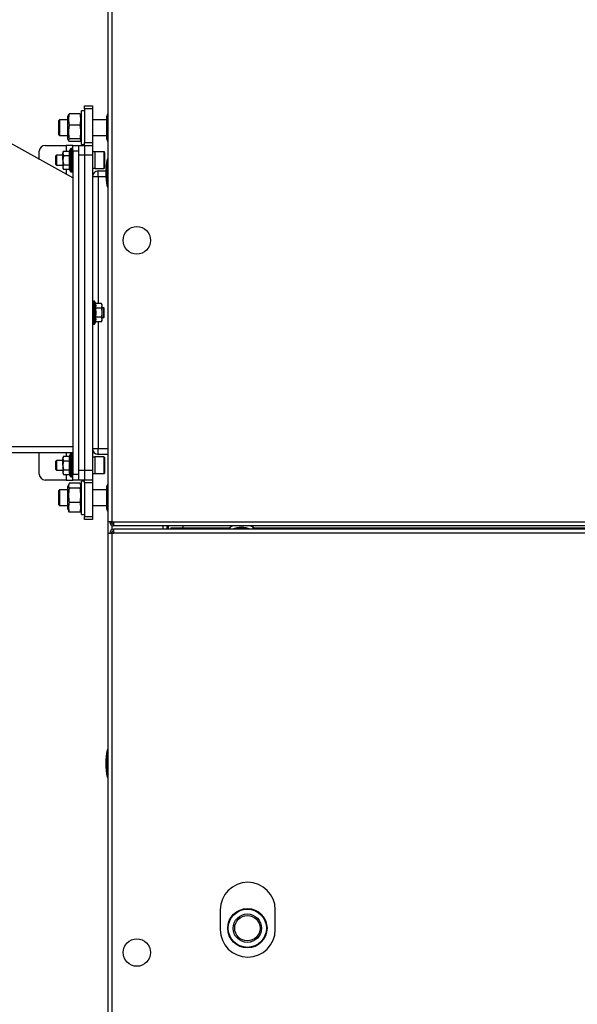
# Model space of a CAD drawing. Units: millimetres. Extents: x 75 to 6225, y 75 to 4380.
# Drawn here: x 1025 to 1309, y 964 to 1464 of the extents above; entities that cross this region are included whole.
import ezdxf

# ---------------------------------------------------------------- set-up
doc = ezdxf.new("R2010")
doc.units = ezdxf.units.MM
doc.header["$LTSCALE"] = 15
doc.header["$PDSIZE"] = -1
doc.layers.add('WYMIAR', color=8, linetype='Continuous')
doc.styles.add('SLDTEXTSTYLE0', font='TXT', dxfattribs={"width": 0.605})
doc.dimstyles.new('SLDDIMSTYLE0', dxfattribs={"dimtxt": 46.229736, "dimasz": 49.53, "dimexe": 0, "dimexo": 0.0625, "dimgap": 11.557434, "dimtad": 1, "dimdec": 0, "dimrnd": 1e-09, "dimzin": 12, "dimdsep": 46, "dimtxsty": 'SLDTEXTSTYLE0', "dimsah": 1, "dimcen": 0.09, "dimadec": 0, "dimazin": 3, "dimtfac": 1, "dimtdec": 0, "dimtofl": 0, "dimtmove": 0, "dimatfit": 3, "dimfxl": 0, "dimfrac": 2, "dimtolj": 1, "dimtzin": 12, "dimarcsym": 0})

# ---------------------------------------------------------------- blocks, each defined once
blk = doc.blocks.new('_D_21')
at = {"layer": 'Defpoints', "color": 0}
for p in [(2180.59, 1710.38), (1053.21, 411.94), (2362.39, 411.94)]:
    blk.add_point(p, dxfattribs=at)
at = {"layer": 'WYMIAR', "color": 0, "lineweight": -2}
for p, q in [((2180.65, 1710.38), (2362.39, 1710.38)), ((2362.39, 1660.85), (2362.39, 461.47)), ((1053.27, 411.94), (2362.39, 411.94))]:
    blk.add_line(p, q, dxfattribs=at)
at = {"layer": 'WYMIAR', "color": 0}
for points in [[(2370.65, 1660.85), (2354.14, 1660.85), (2362.39, 1710.38)], [(2354.14, 461.47), (2370.65, 461.47), (2362.39, 411.94)]]:
    blk.add_solid(points, dxfattribs=at)
at = {"layer": 'WYMIAR', "color": 0, "insert": (2304.6, 1061.16), "char_height": 46.23, "attachment_point": 2, "rotation": 90, "style": 'SLDTEXTSTYLE0'}
blk.add_mtext('\\A1;1298', dxfattribs=at)
blk = doc.blocks.new('_D_22')
at = {"layer": 'Defpoints', "color": 0}
for p in [(2182.09, 1939.62), (2182.09, 1708.88), (525.58, 1378.8)]:
    blk.add_point(p, dxfattribs=at)
at = {"layer": 'WYMIAR', "color": 0, "lineweight": -2}
for p, q in [((525.58, 1378.86), (525.58, 1939.62)), ((575.11, 1939.62), (2132.56, 1939.62)), ((2182.09, 1708.94), (2182.09, 1939.62))]:
    blk.add_line(p, q, dxfattribs=at)
at = {"layer": 'WYMIAR', "color": 0}
for points in [[(575.11, 1947.88), (575.11, 1931.37), (525.58, 1939.62)], [(2132.56, 1931.37), (2132.56, 1947.88), (2182.09, 1939.62)]]:
    blk.add_solid(points, dxfattribs=at)
at = {"layer": 'WYMIAR', "color": 0, "insert": (1353.84, 1997.41), "char_height": 46.23, "attachment_point": 2, "style": 'SLDTEXTSTYLE0'}
blk.add_mtext('\\A1;1657', dxfattribs=at)

msp = doc.modelspace()

# ---------------------------------------------------------------- linework, layer by layer
at = {"lineweight": 25}
for p, q in [((1069.778, 1554.152), (1069.778, 1209.252)), ((1069.778, 1554.152), (1069.778, 1209.252)), ((1071.828, 1554.152), (1071.828, 1209.252)), ((1071.828, 1554.152), (1071.828, 1209.252)), ((1051.978, 1383.952), (977.402, 1425.048)), ((1051.978, 1383.952), (977.402, 1425.048)), ((1057.978, 1420.452), (1061.978, 1420.452)), ((1057.978, 1418.988), (1057.978, 1420.452)), ((1057.978, 1420.452), (1061.978, 1420.452)), ((1057.978, 1418.988), (1057.978, 1420.452)), ((1061.978, 1420.452), (1061.978, 1418.988)), ((1061.978, 1420.452), (1061.978, 1418.988)), ((1049.88, 1416.083), (1049.578, 1415.252)), ((1049.88, 1416.083), (1049.578, 1415.252)), ((1049.952, 1416.057), (1050.199, 1416.516)), ((1049.952, 1416.057), (1050.199, 1416.516)), ((1055.757, 1416.516), (1050.199, 1416.516)), ((1055.757, 1416.516), (1050.199, 1416.516)), ((1055.757, 1416.516), (1056.014, 1416.057)), ((1055.757, 1416.516), (1056.014, 1416.057)), ((1056.378, 1415.252), (1056.077, 1416.08)), ((1056.378, 1415.252), (1056.077, 1416.08)), ((1057.978, 1417.952), (1056.378, 1417.952)), ((1056.378, 1400.952), (1056.378, 1417.952)), ((1057.978, 1417.952), (1056.378, 1417.952)), ((1056.378, 1400.952), (1056.378, 1417.952)), ((1061.978, 1418.988), (1057.978, 1418.988)), ((1057.978, 1418.988), (1057.978, 1401.917)), ((1061.978, 1418.988), (1057.978, 1418.988)), ((1057.978, 1418.988), (1057.978, 1401.917)), ((1061.978, 1418.988), (1061.978, 1401.917)), ((1061.978, 1418.988), (1061.978, 1401.917)), ((1069.661, 1416.278), (1069.178, 1414.952)), ((1069.661, 1416.278), (1069.178, 1414.952)), ((1045.278, 1413.452), (1044.778, 1412.952)), ((1045.278, 1413.452), (1044.778, 1412.952)), ((1044.778, 1412.952), (1044.778, 1405.952)), ((1044.778, 1412.952), (1044.778, 1405.952)), ((1049.578, 1413.452), (1045.278, 1413.452)), ((1045.278, 1413.452), (1045.278, 1405.452)), ((1049.578, 1413.452), (1045.278, 1413.452)), ((1045.278, 1413.452), (1045.278, 1405.452)), ((1049.578, 1403.652), (1049.578, 1415.252)), ((1049.578, 1403.652), (1049.578, 1415.252)), ((1055.757, 1410.785), (1050.199, 1410.785)), ((1055.757, 1410.785), (1050.199, 1410.785)), ((1069.178, 1413.452), (1061.978, 1413.452)), ((1069.178, 1413.452), (1061.978, 1413.452)), ((1069.178, 1414.952), (1069.178, 1407.774)), ((1069.178, 1414.952), (1069.178, 1407.774)), ((1044.778, 1405.952), (1045.278, 1405.452)), ((1044.778, 1405.952), (1045.278, 1405.452)), ((1045.278, 1405.452), (1049.578, 1405.452)), ((1045.278, 1405.452), (1049.578, 1405.452)), ((1061.978, 1405.452), (1069.178, 1405.452)), ((1061.978, 1405.452), (1069.178, 1405.452)), ((1069.178, 1407.774), (1069.178, 1403.952)), ((1069.178, 1407.774), (1069.178, 1403.952)), ((1037.978, 1400.452), (1048.678, 1400.452)), ((1037.978, 1400.452), (1048.678, 1400.452)), ((1051.978, 1400.452), (1048.678, 1400.452)), ((1048.678, 1400.452), (1048.678, 1397.571)), ((1051.978, 1400.452), (1048.678, 1400.452)), ((1048.678, 1400.452), (1048.678, 1397.571)), ((1049.578, 1403.652), (1049.88, 1402.822)), ((1049.578, 1403.652), (1049.88, 1402.822)), ((1055.757, 1403.722), (1050.199, 1403.722)), ((1055.757, 1403.722), (1050.199, 1403.722)), ((1055.757, 1402.389), (1050.199, 1402.389)), ((1055.757, 1402.389), (1050.199, 1402.389)), ((1051.978, 1400.452), (1054.978, 1400.452)), ((1051.978, 1397.452), (1051.978, 1400.452)), ((1051.978, 1400.452), (1054.978, 1400.452)), ((1051.978, 1397.452), (1051.978, 1400.452)), ((1054.978, 1400.452), (1057.978, 1400.452)), ((1054.978, 1400.452), (1054.978, 1397.452)), ((1054.978, 1400.452), (1057.978, 1400.452)), ((1054.978, 1400.452), (1054.978, 1397.452)), ((1056.077, 1402.825), (1056.378, 1403.652)), ((1056.077, 1402.825), (1056.378, 1403.652)), ((1056.378, 1400.952), (1057.978, 1400.952)), ((1056.378, 1400.952), (1057.978, 1400.952)), ((1057.978, 1401.917), (1061.978, 1401.917)), ((1057.978, 1400.452), (1057.978, 1401.917)), ((1057.978, 1401.917), (1061.978, 1401.917)), ((1057.978, 1400.452), (1057.978, 1401.917)), ((1057.978, 1400.452), (1057.978, 1395.452)), ((1057.978, 1400.452), (1061.978, 1400.452)), ((1057.978, 1400.452), (1057.978, 1395.452)), ((1057.978, 1400.452), (1061.978, 1400.452)), ((1061.978, 1401.917), (1061.978, 1400.452)), ((1061.978, 1401.917), (1061.978, 1400.452)), ((1061.978, 1400.452), (1061.978, 1395.452)), ((1061.978, 1400.452), (1061.978, 1395.452)), ((1069.178, 1403.952), (1069.661, 1402.627)), ((1069.178, 1403.952), (1069.661, 1402.627)), ((1034.978, 1393.32), (1034.978, 1397.452)), ((1034.978, 1393.32), (1034.978, 1397.452)), ((1043.678, 1395.452), (1043.178, 1394.952)), ((1043.678, 1395.452), (1043.178, 1394.952)), ((1046.978, 1395.452), (1043.678, 1395.452)), ((1043.678, 1395.452), (1043.678, 1390.452)), ((1046.978, 1395.452), (1043.678, 1395.452)), ((1043.678, 1395.452), (1043.678, 1390.452)), ((1047.335, 1397.571), (1046.978, 1396.952)), ((1047.335, 1397.571), (1046.978, 1396.417)), ((1047.335, 1397.571), (1046.978, 1396.952)), ((1047.335, 1397.571), (1046.978, 1396.417)), ((1046.978, 1396.952), (1046.978, 1396.417)), ((1046.978, 1396.952), (1046.978, 1396.417)), ((1046.978, 1392.952), (1046.978, 1396.417)), ((1046.978, 1392.952), (1046.978, 1396.417)), ((1047.335, 1397.571), (1050.272, 1397.571)), ((1047.335, 1397.571), (1050.272, 1397.571)), ((1050.948, 1387.092), (1050.948, 1398.813)), ((1050.948, 1387.092), (1050.948, 1398.813)), ((1051.878, 1398.852), (1051.028, 1398.852)), ((1051.028, 1398.852), (1051.028, 1392.952)), ((1051.878, 1398.852), (1051.028, 1398.852)), ((1051.028, 1398.852), (1051.028, 1392.952)), ((1051.878, 1392.952), (1051.878, 1398.852)), ((1051.878, 1392.952), (1051.878, 1398.852)), ((1054.978, 1397.452), (1051.978, 1397.452)), ((1051.978, 1397.452), (1051.978, 1233.452)), ((1054.978, 1397.452), (1051.978, 1397.452)), ((1051.978, 1397.452), (1051.978, 1233.452)), ((1054.978, 1397.452), (1054.978, 1233.452)), ((1054.978, 1397.452), (1054.978, 1233.452)), ((1057.978, 1395.452), (1054.978, 1395.452)), ((1057.978, 1395.452), (1054.978, 1395.452)), ((1057.978, 1395.452), (1057.978, 1235.452)), ((1061.978, 1395.452), (1057.978, 1395.452)), ((1057.978, 1395.452), (1057.978, 1235.452)), ((1061.978, 1395.452), (1057.978, 1395.452)), ((1063.178, 1397.092), (1061.978, 1397.092)), ((1063.178, 1397.092), (1061.978, 1397.092)), ((1061.978, 1395.452), (1061.978, 1235.452)), ((1061.978, 1395.452), (1061.978, 1235.452)), ((1067.878, 1397.202), (1063.178, 1397.202)), ((1063.178, 1397.202), (1063.178, 1388.702)), ((1067.878, 1397.202), (1063.178, 1397.202)), ((1063.178, 1397.202), (1063.178, 1388.702)), ((1067.878, 1397.202), (1067.878, 1388.702)), ((1067.878, 1397.202), (1067.878, 1388.702)), ((1068.178, 1396.902), (1068.178, 1389.002)), ((1068.178, 1396.902), (1068.178, 1389.002)), ((1043.178, 1394.952), (1043.178, 1390.952)), ((1043.178, 1394.952), (1043.178, 1390.952)), ((1043.178, 1390.952), (1043.678, 1390.452)), ((1043.178, 1390.952), (1043.678, 1390.452)), ((1043.678, 1390.452), (1046.978, 1390.452)), ((1043.678, 1390.452), (1046.978, 1390.452)), ((1046.978, 1392.952), (1046.978, 1389.488)), ((1046.978, 1392.952), (1046.978, 1389.488)), ((1047.335, 1390.643), (1046.978, 1389.488)), ((1047.335, 1390.643), (1046.978, 1389.488)), ((1047.335, 1395.262), (1050.272, 1395.262)), ((1047.335, 1395.262), (1050.272, 1395.262)), ((1047.335, 1390.643), (1050.272, 1390.643)), ((1047.335, 1390.643), (1050.272, 1390.643)), ((1051.028, 1392.952), (1051.028, 1387.052)), ((1051.028, 1392.952), (1051.028, 1387.052)), ((1051.878, 1387.052), (1051.878, 1392.952)), ((1051.878, 1387.052), (1051.878, 1392.952)), ((1069.778, 1393.452), (1069.478, 1393.452)), ((1069.478, 1393.452), (1069.478, 1379.452)), ((1069.778, 1393.452), (1069.478, 1393.452)), ((1069.478, 1393.452), (1069.478, 1379.452)), ((1046.978, 1389.488), (1046.978, 1388.952)), ((1046.978, 1389.488), (1046.978, 1388.952)), ((1046.978, 1388.952), (1047.335, 1388.334)), ((1046.978, 1388.952), (1047.335, 1388.334)), ((1047.335, 1388.334), (1050.272, 1388.334)), ((1047.335, 1388.334), (1050.272, 1388.334)), ((1048.678, 1388.334), (1048.678, 1385.771)), ((1048.678, 1388.334), (1048.678, 1385.771)), ((1051.028, 1387.052), (1051.878, 1387.052)), ((1051.028, 1387.052), (1051.878, 1387.052)), ((1061.978, 1388.812), (1063.178, 1388.812)), ((1061.978, 1388.812), (1063.178, 1388.812)), ((1063.178, 1388.702), (1067.878, 1388.702)), ((1063.178, 1388.702), (1067.878, 1388.702)), ((1064.978, 1384.452), (1064.978, 1387.452)), ((1064.978, 1387.452), (1068.792, 1387.452)), ((1064.978, 1384.452), (1064.978, 1387.452)), ((1064.978, 1387.452), (1068.792, 1387.452)), ((1064.978, 1384.452), (1061.978, 1384.452)), ((1064.978, 1384.452), (1061.978, 1384.452)), ((1068.835, 1384.452), (1064.978, 1384.452)), ((1064.978, 1384.452), (1064.978, 1320.071)), ((1068.835, 1384.452), (1064.978, 1384.452)), ((1064.978, 1384.452), (1064.978, 1320.071)), ((1069.478, 1379.452), (1069.778, 1379.452)), ((1069.478, 1379.452), (1069.778, 1379.452)), ((1062.929, 1321.352), (1062.078, 1321.352)), ((1062.078, 1321.352), (1062.078, 1309.552)), ((1062.929, 1321.352), (1062.078, 1321.352)), ((1062.078, 1321.352), (1062.078, 1309.552)), ((1062.929, 1309.552), (1062.929, 1321.352)), ((1062.929, 1309.552), (1062.929, 1321.352)), ((1063.009, 1321.313), (1063.009, 1315.452)), ((1063.009, 1321.313), (1063.009, 1315.452)), ((1063.009, 1315.452), (1063.009, 1309.592)), ((1063.009, 1315.452), (1063.009, 1309.592)), ((1066.621, 1320.071), (1063.685, 1320.071)), ((1066.621, 1320.071), (1063.685, 1320.071)), ((1066.621, 1317.762), (1063.685, 1317.762)), ((1066.621, 1317.762), (1063.685, 1317.762)), ((1066.978, 1319.452), (1066.621, 1320.071)), ((1066.978, 1319.452), (1066.621, 1320.071)), ((1066.621, 1317.762), (1066.978, 1318.917)), ((1066.621, 1317.762), (1066.978, 1318.917)), ((1066.978, 1318.917), (1066.978, 1319.452)), ((1066.978, 1318.917), (1066.978, 1319.452)), ((1066.978, 1315.452), (1066.978, 1318.917)), ((1066.978, 1315.452), (1066.978, 1318.917)), ((1067.778, 1317.952), (1066.978, 1317.952)), ((1067.778, 1317.952), (1066.978, 1317.952)), ((1066.978, 1311.988), (1066.978, 1315.452)), ((1066.978, 1311.988), (1066.978, 1315.452)), ((1067.978, 1317.752), (1067.778, 1317.952)), ((1067.778, 1312.952), (1067.778, 1317.952)), ((1067.978, 1317.752), (1067.778, 1317.952)), ((1067.778, 1312.952), (1067.778, 1317.952)), ((1067.978, 1313.152), (1067.978, 1317.752)), ((1067.978, 1313.152), (1067.978, 1317.752)), ((1066.621, 1313.143), (1063.685, 1313.143)), ((1066.621, 1313.143), (1063.685, 1313.143)), ((1066.621, 1310.834), (1063.685, 1310.834)), ((1066.621, 1310.834), (1063.685, 1310.834)), ((1064.978, 1310.834), (1064.978, 1246.452)), ((1064.978, 1310.834), (1064.978, 1246.452)), ((1066.621, 1310.834), (1066.978, 1311.988)), ((1066.621, 1310.834), (1066.978, 1311.988)), ((1066.621, 1310.834), (1066.978, 1311.452)), ((1066.621, 1310.834), (1066.978, 1311.452)), ((1066.978, 1312.952), (1067.778, 1312.952)), ((1066.978, 1312.952), (1067.778, 1312.952)), ((1066.978, 1311.452), (1066.978, 1311.988)), ((1066.978, 1311.452), (1066.978, 1311.988)), ((1067.778, 1312.952), (1067.978, 1313.152)), ((1067.778, 1312.952), (1067.978, 1313.152)), ((1062.078, 1309.552), (1062.929, 1309.552)), ((1062.078, 1309.552), (1062.929, 1309.552)), ((885.478, 1247.552), (1051.978, 1247.552)), ((885.478, 1247.552), (1051.978, 1247.552)), ((1061.978, 1246.452), (1064.978, 1246.452)), ((1061.978, 1246.452), (1064.978, 1246.452)), ((1064.978, 1243.452), (1064.978, 1246.452)), ((1064.978, 1246.452), (1069.778, 1246.452)), ((1064.978, 1243.452), (1064.978, 1246.452)), ((1064.978, 1246.452), (1069.778, 1246.452)), ((1051.978, 1244.202), (885.478, 1244.202)), ((1051.978, 1244.202), (885.478, 1244.202)), ((1034.978, 1233.452), (1034.978, 1244.202)), ((1034.978, 1233.452), (1034.978, 1244.202)), ((1043.678, 1240.452), (1043.178, 1239.952)), ((1043.678, 1240.452), (1043.178, 1239.952)), ((1046.978, 1240.452), (1043.678, 1240.452)), ((1043.678, 1240.452), (1043.678, 1235.452)), ((1046.978, 1240.452), (1043.678, 1240.452)), ((1043.678, 1240.452), (1043.678, 1235.452)), ((1047.335, 1242.571), (1046.978, 1241.952)), ((1047.335, 1242.571), (1046.978, 1241.417)), ((1047.335, 1242.571), (1046.978, 1241.952)), ((1047.335, 1242.571), (1046.978, 1241.417)), ((1046.978, 1241.952), (1046.978, 1241.417)), ((1046.978, 1241.952), (1046.978, 1241.417)), ((1046.978, 1237.952), (1046.978, 1241.417)), ((1046.978, 1237.952), (1046.978, 1241.417)), ((1047.335, 1242.571), (1050.272, 1242.571)), ((1047.335, 1242.571), (1050.272, 1242.571)), ((1048.678, 1244.202), (1048.678, 1242.571)), ((1048.678, 1244.202), (1048.678, 1242.571)), ((1050.948, 1232.092), (1050.948, 1243.813)), ((1050.948, 1232.092), (1050.948, 1243.813)), ((1051.878, 1243.852), (1051.028, 1243.852)), ((1051.028, 1243.852), (1051.028, 1237.952)), ((1051.878, 1243.852), (1051.028, 1243.852)), ((1051.028, 1243.852), (1051.028, 1237.952)), ((1051.878, 1237.952), (1051.878, 1243.852)), ((1051.878, 1237.952), (1051.878, 1243.852)), ((1063.178, 1242.092), (1061.978, 1242.092)), ((1063.178, 1242.092), (1061.978, 1242.092)), ((1067.878, 1242.202), (1063.178, 1242.202)), ((1063.178, 1242.202), (1063.178, 1233.702)), ((1067.878, 1242.202), (1063.178, 1242.202)), ((1063.178, 1242.202), (1063.178, 1233.702)), ((1069.778, 1243.452), (1064.978, 1243.452)), ((1069.778, 1243.452), (1064.978, 1243.452)), ((1067.878, 1242.202), (1067.878, 1233.702)), ((1067.878, 1242.202), (1067.878, 1233.702)), ((1068.178, 1241.902), (1068.178, 1234.002)), ((1068.178, 1241.902), (1068.178, 1234.002)), ((1043.178, 1239.952), (1043.178, 1235.952)), ((1043.178, 1239.952), (1043.178, 1235.952)), ((1043.178, 1235.952), (1043.678, 1235.452)), ((1043.178, 1235.952), (1043.678, 1235.452)), ((1043.678, 1235.452), (1046.978, 1235.452)), ((1043.678, 1235.452), (1046.978, 1235.452)), ((1046.978, 1237.952), (1046.978, 1234.488)), ((1046.978, 1237.952), (1046.978, 1234.488)), ((1047.335, 1235.643), (1046.978, 1234.488)), ((1047.335, 1235.643), (1046.978, 1234.488)), ((1047.335, 1240.262), (1050.272, 1240.262)), ((1047.335, 1240.262), (1050.272, 1240.262)), ((1047.335, 1235.643), (1050.272, 1235.643)), ((1047.335, 1235.643), (1050.272, 1235.643)), ((1051.028, 1237.952), (1051.028, 1232.052)), ((1051.028, 1237.952), (1051.028, 1232.052)), ((1051.878, 1232.052), (1051.878, 1237.952)), ((1051.878, 1232.052), (1051.878, 1237.952)), ((1054.978, 1235.452), (1057.978, 1235.452)), ((1054.978, 1235.452), (1057.978, 1235.452)), ((1057.978, 1235.452), (1057.978, 1230.452)), ((1057.978, 1235.452), (1061.978, 1235.452)), ((1057.978, 1235.452), (1057.978, 1230.452)), ((1057.978, 1235.452), (1061.978, 1235.452)), ((1061.978, 1235.452), (1061.978, 1230.452)), ((1061.978, 1235.452), (1061.978, 1230.452)), ((1048.678, 1230.452), (1037.978, 1230.452)), ((1048.678, 1230.452), (1037.978, 1230.452)), ((1046.978, 1234.488), (1046.978, 1233.952)), ((1046.978, 1234.488), (1046.978, 1233.952)), ((1046.978, 1233.952), (1047.335, 1233.334)), ((1046.978, 1233.952), (1047.335, 1233.334)), ((1047.335, 1233.334), (1050.272, 1233.334)), ((1047.335, 1233.334), (1050.272, 1233.334)), ((1048.678, 1233.334), (1048.678, 1230.452)), ((1048.678, 1233.334), (1048.678, 1230.452)), ((1048.678, 1230.452), (1051.978, 1230.452)), ((1048.678, 1230.452), (1051.978, 1230.452)), ((1051.028, 1232.052), (1051.878, 1232.052)), ((1051.028, 1232.052), (1051.878, 1232.052)), ((1051.978, 1233.452), (1054.978, 1233.452)), ((1051.978, 1230.452), (1051.978, 1233.452)), ((1051.978, 1233.452), (1054.978, 1233.452)), ((1051.978, 1230.452), (1051.978, 1233.452)), ((1054.978, 1230.452), (1051.978, 1230.452)), ((1054.978, 1230.452), (1051.978, 1230.452)), ((1054.978, 1233.452), (1054.978, 1230.452)), ((1054.978, 1233.452), (1054.978, 1230.452)), ((1057.978, 1230.452), (1054.978, 1230.452)), ((1057.978, 1230.452), (1054.978, 1230.452)), ((1061.978, 1230.452), (1057.978, 1230.452)), ((1057.978, 1228.988), (1057.978, 1230.452)), ((1061.978, 1230.452), (1057.978, 1230.452)), ((1057.978, 1228.988), (1057.978, 1230.452)), ((1061.978, 1233.812), (1063.178, 1233.812)), ((1061.978, 1233.812), (1063.178, 1233.812)), ((1061.978, 1230.452), (1061.978, 1228.988)), ((1061.978, 1230.452), (1061.978, 1228.988)), ((1063.178, 1233.702), (1067.878, 1233.702)), ((1063.178, 1233.702), (1067.878, 1233.702)), ((1045.278, 1225.452), (1044.778, 1224.952)), ((1045.278, 1225.452), (1044.778, 1224.952)), ((1049.578, 1225.452), (1045.278, 1225.452)), ((1045.278, 1225.452), (1045.278, 1224.944)), ((1049.578, 1225.452), (1045.278, 1225.452)), ((1045.278, 1225.452), (1045.278, 1224.944)), ((1049.974, 1228.34), (1049.578, 1227.252)), ((1049.974, 1228.34), (1049.578, 1227.252)), ((1049.578, 1226.926), (1049.578, 1227.252)), ((1049.578, 1226.926), (1049.578, 1227.252)), ((1049.578, 1215.652), (1049.578, 1226.926)), ((1049.578, 1215.652), (1049.578, 1226.926)), ((1055.757, 1228.828), (1050.199, 1228.828)), ((1055.757, 1228.828), (1050.199, 1228.828)), ((1055.757, 1226.344), (1050.199, 1226.344)), ((1055.757, 1226.344), (1050.199, 1226.344)), ((1056.378, 1227.252), (1055.982, 1228.34)), ((1056.378, 1227.252), (1055.982, 1228.34)), ((1057.978, 1229.952), (1056.378, 1229.952)), ((1056.378, 1229.474), (1056.378, 1229.952)), ((1057.978, 1229.952), (1056.378, 1229.952)), ((1056.378, 1229.474), (1056.378, 1229.952)), ((1056.378, 1212.952), (1056.378, 1229.474)), ((1056.378, 1212.952), (1056.378, 1229.474)), ((1061.978, 1228.988), (1057.978, 1228.988)), ((1057.978, 1228.988), (1057.978, 1211.917)), ((1061.978, 1228.988), (1057.978, 1228.988)), ((1057.978, 1228.988), (1057.978, 1211.917)), ((1061.978, 1228.988), (1061.978, 1211.917)), ((1061.978, 1228.988), (1061.978, 1211.917)), ((1069.178, 1225.452), (1061.978, 1225.452)), ((1069.178, 1225.452), (1061.978, 1225.452)), ((1069.624, 1228.178), (1069.178, 1226.952)), ((1069.624, 1228.178), (1069.178, 1226.952)), ((1069.178, 1226.952), (1069.178, 1215.952)), ((1069.178, 1226.952), (1069.178, 1215.952)), ((1044.778, 1224.952), (1044.778, 1224.508)), ((1044.778, 1224.952), (1044.778, 1224.508)), ((1044.778, 1224.508), (1044.778, 1217.952)), ((1044.778, 1224.508), (1044.778, 1217.952)), ((1045.278, 1224.944), (1045.278, 1217.452)), ((1045.278, 1224.944), (1045.278, 1217.452)), ((1044.778, 1217.952), (1045.278, 1217.452)), ((1044.778, 1217.952), (1045.278, 1217.452)), ((1045.278, 1217.452), (1049.578, 1217.452)), ((1045.278, 1217.452), (1049.578, 1217.452)), ((1049.578, 1215.652), (1049.974, 1214.564)), ((1049.578, 1215.652), (1049.974, 1214.564)), ((1055.757, 1218.969), (1050.199, 1218.969)), ((1055.757, 1218.969), (1050.199, 1218.969)), ((1055.982, 1214.564), (1056.378, 1215.652)), ((1055.982, 1214.564), (1056.378, 1215.652)), ((1061.978, 1217.452), (1069.178, 1217.452)), ((1061.978, 1217.452), (1069.178, 1217.452)), ((1069.178, 1215.952), (1069.624, 1214.727)), ((1069.178, 1215.952), (1069.624, 1214.727)), ((1055.757, 1214.077), (1050.199, 1214.077)), ((1055.757, 1214.077), (1050.199, 1214.077)), ((1056.378, 1212.952), (1057.978, 1212.952)), ((1056.378, 1212.952), (1057.978, 1212.952)), ((1057.978, 1211.917), (1061.978, 1211.917)), ((1057.978, 1210.452), (1057.978, 1211.917)), ((1057.978, 1211.917), (1061.978, 1211.917)), ((1057.978, 1210.452), (1057.978, 1211.917)), ((1061.978, 1210.452), (1057.978, 1210.452)), ((1061.978, 1210.452), (1057.978, 1210.452)), ((1061.978, 1211.917), (1061.978, 1210.452)), ((1061.978, 1211.917), (1061.978, 1210.452)), ((1071.828, 1209.252), (1069.778, 1209.252)), ((1069.778, 1209.252), (1069.778, 1203.402)), ((1071.828, 1209.252), (1069.778, 1209.252)), ((1069.778, 1209.252), (1069.778, 1203.402)), ((1071.828, 1209.252), (1072.878, 1209.252)), ((1071.828, 1209.252), (1071.828, 1208.574)), ((1071.828, 1209.252), (1072.878, 1209.252)), ((1071.828, 1209.252), (1071.828, 1208.574)), ((1071.828, 1207.492), (1071.828, 1205.163)), ((1071.828, 1207.492), (1071.828, 1205.163)), ((1072.878, 1209.252), (1582.678, 1209.252)), ((1072.878, 1207.202), (1072.878, 1209.252)), ((1072.878, 1209.252), (1582.678, 1209.252)), ((1072.878, 1207.202), (1072.878, 1209.252)), ((1582.678, 1207.202), (1072.878, 1207.202)), ((1582.678, 1207.202), (1072.878, 1207.202)), ((1072.878, 1203.402), (1072.878, 1205.452)), ((1582.678, 1205.452), (1072.878, 1205.452)), ((1582.678, 1205.452), (1072.878, 1205.452)), ((1072.878, 1203.402), (1072.878, 1205.452)), ((1097.728, 1207.202), (1097.728, 1205.452)), ((1097.728, 1207.202), (1097.728, 1205.452)), ((1099.778, 1207.202), (1099.778, 1205.927)), ((1099.778, 1207.202), (1099.778, 1205.927)), ((1100.578, 1207.202), (1100.578, 1205.452)), ((1100.578, 1207.202), (1100.578, 1205.452)), ((1101.932, 1206.252), (1101.932, 1205.452)), ((1101.932, 1206.252), (1126.778, 1206.252)), ((1101.932, 1206.252), (1101.932, 1205.452)), ((1101.932, 1206.252), (1126.778, 1206.252)), ((1107.938, 1207.202), (1107.938, 1206.252)), ((1107.938, 1207.202), (1107.938, 1206.252)), ((1126.778, 1205.452), (1126.778, 1206.252)), ((1126.778, 1206.252), (1131.778, 1206.252)), ((1126.778, 1205.452), (1126.778, 1206.252)), ((1126.778, 1206.252), (1131.778, 1206.252)), ((1131.778, 1206.252), (1131.778, 1205.452)), ((1131.778, 1206.252), (1131.778, 1205.452)), ((1143.778, 1205.452), (1143.778, 1206.252)), ((1143.778, 1206.252), (1148.778, 1206.252)), ((1143.778, 1205.452), (1143.778, 1206.252)), ((1143.778, 1206.252), (1148.778, 1206.252)), ((1148.778, 1206.252), (1148.778, 1205.452)), ((1148.778, 1206.252), (1553.225, 1206.252)), ((1148.778, 1206.252), (1148.778, 1205.452)), ((1148.778, 1206.252), (1553.225, 1206.252)), ((1069.778, 1203.402), (1069.778, 937.502)), ((1069.778, 1203.402), (1071.828, 1203.402)), ((1069.778, 1203.402), (1069.778, 937.502)), ((1069.778, 1203.402), (1071.828, 1203.402)), ((1071.828, 1204.081), (1071.828, 1203.402)), ((1071.828, 1204.081), (1071.828, 1203.402)), ((1071.828, 1203.402), (1071.828, 937.502)), ((1071.828, 1203.402), (1072.878, 1203.402)), ((1071.828, 1203.402), (1071.828, 937.502)), ((1071.828, 1203.402), (1072.878, 1203.402)), ((1582.678, 1203.402), (1072.878, 1203.402)), ((1582.678, 1203.402), (1072.878, 1203.402)), ((1069.778, 1093.452), (1069.478, 1093.452)), ((1069.478, 1093.452), (1069.478, 1079.745)), ((1069.778, 1093.452), (1069.478, 1093.452)), ((1069.478, 1093.452), (1069.478, 1079.745)), ((1069.478, 1079.745), (1069.478, 1079.452)), ((1069.478, 1079.745), (1069.478, 1079.452)), ((1069.478, 1079.452), (1069.778, 1079.452)), ((1069.478, 1079.452), (1069.778, 1079.452)), ((1126.978, 1012.122), (1126.978, 1002.122)), ((1126.978, 1012.122), (1126.978, 1002.122)), ((1154.978, 1002.122), (1154.978, 1012.122)), ((1154.978, 1002.122), (1154.978, 1012.122))]:
    msp.add_line(p, q, dxfattribs=at)
at = {"lineweight": 25, "flags": 128}
for points in [[(1133.514, 1207.202), (1133.118, 1207.051), (1131.485, 1206.252)], [(1133.514, 1207.202), (1133.118, 1207.051), (1131.485, 1206.252)], [(1144.072, 1206.252), (1143.406, 1206.614), (1142.043, 1207.202)], [(1144.072, 1206.252), (1143.406, 1206.614), (1142.043, 1207.202)]]:
    msp.add_lwpolyline(points, dxfattribs=at)
at = {"lineweight": 25}
for centre, radius in [((1084.578, 1352.202), 7), ((1084.578, 1352.202), 7), ((1140.778, 1002.806), 10), ((1140.778, 1002.806), 10), ((1140.778, 1002.806), 9.72), ((1140.778, 1002.806), 9.72), ((1140.778, 1002.806), 7.22), ((1140.778, 1002.806), 7.22), ((1140.778, 1002.806), 6.451), ((1140.778, 1002.806), 6.451), ((1084.578, 990.452), 7), ((1084.578, 990.452), 7)]:
    msp.add_circle(centre, radius, dxfattribs=at)
for centre, radius, start, end in [((1037.978, 1397.452), 3, 90, 180), ((1037.978, 1397.452), 3, 90, 180), ((1054.785, 1395.917), 4.807, 142.96694, 159.90504), ((1054.785, 1395.917), 4.807, 142.96694, 159.90504), ((1051.028, 1398.752), 0.1, 90, 142.96694), ((1051.028, 1398.752), 0.1, 90, 142.96694), ((1051.878, 1398.752), 0.1, 0, 90), ((1051.878, 1398.752), 0.1, 0, 90), ((1067.878, 1396.902), 0.3, 0, 90), ((1067.878, 1396.902), 0.3, 0, 90), ((1104.128, 1386.452), 35.35, 168.57881, 191.42119), ((1104.128, 1386.452), 35.35, 168.57881, 191.42119), ((1054.785, 1389.987), 4.807, 200.14056, 217.03306), ((1054.785, 1389.987), 4.807, 200.14056, 217.03306), ((1051.028, 1387.152), 0.1, 217.03306, 270), ((1051.028, 1387.152), 0.1, 217.03306, 270), ((1051.878, 1387.152), 0.1, 270, 0), ((1051.878, 1387.152), 0.1, 270, 0), ((1064.978, 1384.452), 3, 90, 180), ((1064.978, 1384.452), 3, 90, 180), ((1067.878, 1389.002), 0.3, 270, 0), ((1067.878, 1389.002), 0.3, 270, 0), ((1062.078, 1321.252), 0.1, 90, 180), ((1062.078, 1321.252), 0.1, 90, 180), ((1062.929, 1321.252), 0.1, 37.03306, 90), ((1062.929, 1321.252), 0.1, 37.03306, 90), ((1059.171, 1318.417), 4.807, 20.14056, 37.03306), ((1059.171, 1318.417), 4.807, 20.14056, 37.03306), ((1059.171, 1312.487), 4.807, 322.96694, 339.90504), ((1059.171, 1312.487), 4.807, 322.96694, 339.90504), ((1062.078, 1309.652), 0.1, 180, 270), ((1062.078, 1309.652), 0.1, 180, 270), ((1062.929, 1309.652), 0.1, 270, 322.96694), ((1062.929, 1309.652), 0.1, 270, 322.96694), ((1064.978, 1246.452), 3, 180, 270), ((1064.978, 1246.452), 3, 180, 270), ((1054.785, 1240.917), 4.807, 142.96694, 159.90504), ((1054.785, 1240.917), 4.807, 142.96694, 159.90504), ((1051.028, 1243.752), 0.1, 90, 142.96694), ((1051.028, 1243.752), 0.1, 90, 142.96694), ((1051.878, 1243.752), 0.1, 0, 90), ((1051.878, 1243.752), 0.1, 0, 90), ((1067.878, 1241.902), 0.3, 0, 90), ((1067.878, 1241.902), 0.3, 0, 90), ((1037.978, 1233.452), 3, 180, 270), ((1037.978, 1233.452), 3, 180, 270), ((1054.785, 1234.987), 4.807, 200.14056, 217.03306), ((1054.785, 1234.987), 4.807, 200.14056, 217.03306), ((1051.028, 1232.152), 0.1, 217.03306, 270), ((1051.028, 1232.152), 0.1, 217.03306, 270), ((1051.878, 1232.152), 0.1, 270, 0), ((1051.878, 1232.152), 0.1, 270, 0), ((1067.878, 1234.002), 0.3, 270, 0), ((1067.878, 1234.002), 0.3, 270, 0), ((1072.878, 1209.252), 2.05, 180, 270), ((1072.878, 1209.252), 2.05, 180, 270), ((1072.878, 1203.402), 2.05, 90, 180), ((1072.878, 1203.402), 2.05, 90, 180), ((1072.878, 1209.252), 1.25, 180, 270), ((1072.878, 1209.252), 1.25, 180, 270), ((1137.778, 1195.452), 11, 65.38002, 114.61998), ((1137.778, 1195.452), 11, 65.38002, 114.61998), ((1137.778, 1195.452), 10.65, 69.87882, 110.12118), ((1137.778, 1195.452), 10.65, 69.87882, 110.12118), ((1072.878, 1203.402), 1.25, 90, 180), ((1072.878, 1203.402), 1.25, 90, 180), ((1104.128, 1086.452), 35.35, 168.57881, 191.42119), ((1104.128, 1086.452), 35.35, 168.57881, 191.42119), ((1140.978, 1012.122), 14, 0, 180), ((1140.978, 1012.122), 14, 0, 180), ((1140.978, 1002.122), 14, 180, 0), ((1140.978, 1002.122), 14, 180, 0)]:
    msp.add_arc(centre, radius, start, end, dxfattribs=at)
for points, knots in [([(1050.199, 1416.516), (1050.018, 1415.578), (1049.65, 1413.668), (1050.014, 1411.757), (1050.199, 1410.785)], [0, 0, 0, 0, 0.4912125, 1, 1, 1, 1]), ([(1050.199, 1416.516), (1050.018, 1415.578), (1049.65, 1413.668), (1050.014, 1411.757), (1050.199, 1410.785)], [0, 0, 0, 0, 0.4912125, 1, 1, 1, 1]), ([(1055.757, 1410.785), (1055.938, 1411.723), (1056.306, 1413.633), (1055.943, 1415.543), (1055.757, 1416.516)], [0, 0, 0, 0, 0.4912125, 1, 1, 1, 1]), ([(1055.757, 1410.785), (1055.938, 1411.723), (1056.306, 1413.633), (1055.943, 1415.543), (1055.757, 1416.516)], [0, 0, 0, 0, 0.4912125, 1, 1, 1, 1]), ([(1050.199, 1410.785), (1050.146, 1410.497), (1049.913, 1409.218), (1049.737, 1406.88), (1049.99, 1404.809), (1050.192, 1403.757), (1050.199, 1403.722)], [0, 0, 0, 0, 0.1237984, 0.5483016, 0.9848984, 1, 1, 1, 1]), ([(1050.199, 1410.785), (1050.146, 1410.497), (1049.913, 1409.218), (1049.737, 1406.88), (1049.99, 1404.809), (1050.192, 1403.757), (1050.199, 1403.722)], [0, 0, 0, 0, 0.1237984, 0.5483016, 0.9848984, 1, 1, 1, 1]), ([(1055.757, 1403.722), (1055.764, 1403.757), (1055.961, 1404.782), (1056.219, 1406.851), (1056.049, 1409.19), (1055.81, 1410.497), (1055.757, 1410.785)], [0, 0, 0, 0, 0.0151017, 0.4399393, 0.876201, 1, 1, 1, 1]), ([(1055.757, 1403.722), (1055.764, 1403.757), (1055.961, 1404.782), (1056.219, 1406.851), (1056.049, 1409.19), (1055.81, 1410.497), (1055.757, 1410.785)], [0, 0, 0, 0, 0.0151017, 0.4399393, 0.876201, 1, 1, 1, 1]), ([(1050.199, 1403.722), (1050.018, 1403.504), (1049.65, 1403.06), (1050.014, 1402.615), (1050.199, 1402.389)], [0, 0, 0, 0, 0.4912125, 1, 1, 1, 1]), ([(1050.199, 1403.722), (1050.018, 1403.504), (1049.65, 1403.06), (1050.014, 1402.615), (1050.199, 1402.389)], [0, 0, 0, 0, 0.4912125, 1, 1, 1, 1]), ([(1055.757, 1402.389), (1055.938, 1402.607), (1056.306, 1403.052), (1055.943, 1403.496), (1055.757, 1403.722)], [0, 0, 0, 0, 0.4912125, 1, 1, 1, 1]), ([(1055.757, 1402.389), (1055.938, 1402.607), (1056.306, 1403.052), (1055.943, 1403.496), (1055.757, 1403.722)], [0, 0, 0, 0, 0.4912125, 1, 1, 1, 1]), ([(1046.978, 1396.417), (1046.979, 1396.389), (1046.984, 1395.999), (1047.166, 1395.617), (1047.335, 1395.262)], [0, 0, 0, 0, 0.0701852, 1, 1, 1, 1]), ([(1046.978, 1396.417), (1046.979, 1396.389), (1046.984, 1395.999), (1047.166, 1395.617), (1047.335, 1395.262)], [0, 0, 0, 0, 0.0701852, 1, 1, 1, 1]), ([(1050.272, 1397.571), (1050.182, 1397.192), (1050.001, 1396.422), (1050.18, 1395.652), (1050.272, 1395.262)], [0, 0, 0, 0, 0.4928778, 1, 1, 1, 1]), ([(1050.272, 1397.571), (1050.182, 1397.192), (1050.001, 1396.422), (1050.18, 1395.652), (1050.272, 1395.262)], [0, 0, 0, 0, 0.4928778, 1, 1, 1, 1]), ([(1047.335, 1395.262), (1047.187, 1394.664), (1046.997, 1393.902), (1046.982, 1393.121), (1046.978, 1392.952)], [0, 0, 0, 0, 0.7843276, 1, 1, 1, 1]), ([(1047.335, 1395.262), (1047.187, 1394.664), (1046.997, 1393.902), (1046.982, 1393.121), (1046.978, 1392.952)], [0, 0, 0, 0, 0.7843276, 1, 1, 1, 1]), ([(1046.978, 1392.952), (1047.026, 1392.319), (1047.084, 1391.538), (1047.295, 1390.786), (1047.335, 1390.643)], [0, 0, 0, 0, 0.8096463, 1, 1, 1, 1]), ([(1046.978, 1392.952), (1047.026, 1392.319), (1047.084, 1391.538), (1047.295, 1390.786), (1047.335, 1390.643)], [0, 0, 0, 0, 0.8096463, 1, 1, 1, 1]), ([(1050.272, 1395.262), (1050.207, 1394.774), (1050.105, 1394.007), (1050.07, 1392.46), (1050.186, 1391.412), (1050.272, 1390.643)], [0, 0, 0, 0, 0.31853343, 0.50020879, 1, 1, 1, 1]), ([(1050.272, 1395.262), (1050.207, 1394.774), (1050.105, 1394.007), (1050.07, 1392.46), (1050.186, 1391.412), (1050.272, 1390.643)], [0, 0, 0, 0, 0.31853343, 0.50020879, 1, 1, 1, 1]), ([(1050.272, 1390.643), (1050.182, 1390.264), (1050.001, 1389.494), (1050.18, 1388.724), (1050.272, 1388.334)], [0, 0, 0, 0, 0.49287777, 1, 1, 1, 1]), ([(1050.272, 1390.643), (1050.182, 1390.264), (1050.001, 1389.494), (1050.18, 1388.724), (1050.272, 1388.334)], [0, 0, 0, 0, 0.49287777, 1, 1, 1, 1]), ([(1046.978, 1389.488), (1046.979, 1389.461), (1046.984, 1389.071), (1047.166, 1388.689), (1047.335, 1388.334)], [0, 0, 0, 0, 0.0701852, 1, 1, 1, 1]), ([(1046.978, 1389.488), (1046.979, 1389.461), (1046.984, 1389.071), (1047.166, 1388.689), (1047.335, 1388.334)], [0, 0, 0, 0, 0.0701852, 1, 1, 1, 1]), ([(1063.685, 1317.762), (1063.774, 1318.141), (1063.956, 1318.911), (1063.776, 1319.681), (1063.685, 1320.071)], [0, 0, 0, 0, 0.4928778, 1, 1, 1, 1]), ([(1063.685, 1317.762), (1063.774, 1318.141), (1063.956, 1318.911), (1063.776, 1319.681), (1063.685, 1320.071)], [0, 0, 0, 0, 0.4928778, 1, 1, 1, 1]), ([(1063.685, 1313.143), (1063.75, 1313.631), (1063.852, 1314.398), (1063.886, 1315.945), (1063.77, 1316.993), (1063.685, 1317.762)], [0, 0, 0, 0, 0.3185334, 0.5002088, 1, 1, 1, 1]), ([(1063.685, 1313.143), (1063.75, 1313.631), (1063.852, 1314.398), (1063.886, 1315.945), (1063.77, 1316.993), (1063.685, 1317.762)], [0, 0, 0, 0, 0.3185334, 0.5002088, 1, 1, 1, 1]), ([(1066.978, 1318.917), (1066.978, 1318.944), (1066.973, 1319.334), (1066.79, 1319.716), (1066.621, 1320.071)], [0, 0, 0, 0, 0.0701852, 1, 1, 1, 1]), ([(1066.978, 1318.917), (1066.978, 1318.944), (1066.973, 1319.334), (1066.79, 1319.716), (1066.621, 1320.071)], [0, 0, 0, 0, 0.0701852, 1, 1, 1, 1]), ([(1066.978, 1315.452), (1066.975, 1315.621), (1066.959, 1316.402), (1066.77, 1317.164), (1066.621, 1317.762)], [0, 0, 0, 0, 0.2156724, 1, 1, 1, 1]), ([(1066.978, 1315.452), (1066.975, 1315.621), (1066.959, 1316.402), (1066.77, 1317.164), (1066.621, 1317.762)], [0, 0, 0, 0, 0.2156724, 1, 1, 1, 1]), ([(1066.621, 1313.143), (1066.661, 1313.286), (1066.872, 1314.038), (1066.931, 1314.819), (1066.978, 1315.452)], [0, 0, 0, 0, 0.1903537, 1, 1, 1, 1]), ([(1066.621, 1313.143), (1066.661, 1313.286), (1066.872, 1314.038), (1066.931, 1314.819), (1066.978, 1315.452)], [0, 0, 0, 0, 0.1903537, 1, 1, 1, 1]), ([(1063.685, 1310.834), (1063.774, 1311.213), (1063.956, 1311.983), (1063.776, 1312.753), (1063.685, 1313.143)], [0, 0, 0, 0, 0.4928778, 1, 1, 1, 1]), ([(1063.685, 1310.834), (1063.774, 1311.213), (1063.956, 1311.983), (1063.776, 1312.753), (1063.685, 1313.143)], [0, 0, 0, 0, 0.4928778, 1, 1, 1, 1]), ([(1066.978, 1311.988), (1066.978, 1312.016), (1066.973, 1312.406), (1066.79, 1312.788), (1066.621, 1313.143)], [0, 0, 0, 0, 0.0701852, 1, 1, 1, 1]), ([(1066.978, 1311.988), (1066.978, 1312.016), (1066.973, 1312.406), (1066.79, 1312.788), (1066.621, 1313.143)], [0, 0, 0, 0, 0.0701852, 1, 1, 1, 1]), ([(1046.978, 1241.417), (1046.979, 1241.389), (1046.984, 1240.999), (1047.166, 1240.617), (1047.335, 1240.262)], [0, 0, 0, 0, 0.0701852, 1, 1, 1, 1]), ([(1046.978, 1241.417), (1046.979, 1241.389), (1046.984, 1240.999), (1047.166, 1240.617), (1047.335, 1240.262)], [0, 0, 0, 0, 0.0701852, 1, 1, 1, 1]), ([(1050.272, 1242.571), (1050.182, 1242.192), (1050.001, 1241.422), (1050.18, 1240.652), (1050.272, 1240.262)], [0, 0, 0, 0, 0.4928778, 1, 1, 1, 1]), ([(1050.272, 1242.571), (1050.182, 1242.192), (1050.001, 1241.422), (1050.18, 1240.652), (1050.272, 1240.262)], [0, 0, 0, 0, 0.4928778, 1, 1, 1, 1]), ([(1047.335, 1240.262), (1047.187, 1239.664), (1046.997, 1238.902), (1046.982, 1238.121), (1046.978, 1237.952)], [0, 0, 0, 0, 0.7843276, 1, 1, 1, 1]), ([(1047.335, 1240.262), (1047.187, 1239.664), (1046.997, 1238.902), (1046.982, 1238.121), (1046.978, 1237.952)], [0, 0, 0, 0, 0.7843276, 1, 1, 1, 1]), ([(1046.978, 1237.952), (1047.026, 1237.319), (1047.084, 1236.538), (1047.295, 1235.786), (1047.335, 1235.643)], [0, 0, 0, 0, 0.8096463, 1, 1, 1, 1]), ([(1046.978, 1237.952), (1047.026, 1237.319), (1047.084, 1236.538), (1047.295, 1235.786), (1047.335, 1235.643)], [0, 0, 0, 0, 0.8096463, 1, 1, 1, 1]), ([(1050.272, 1240.262), (1050.207, 1239.774), (1050.105, 1239.007), (1050.07, 1237.46), (1050.186, 1236.412), (1050.272, 1235.643)], [0, 0, 0, 0, 0.3185334, 0.5002088, 1, 1, 1, 1]), ([(1050.272, 1240.262), (1050.207, 1239.774), (1050.105, 1239.007), (1050.07, 1237.46), (1050.186, 1236.412), (1050.272, 1235.643)], [0, 0, 0, 0, 0.3185334, 0.5002088, 1, 1, 1, 1]), ([(1050.272, 1235.643), (1050.182, 1235.264), (1050.001, 1234.494), (1050.18, 1233.724), (1050.272, 1233.334)], [0, 0, 0, 0, 0.4928778, 1, 1, 1, 1]), ([(1050.272, 1235.643), (1050.182, 1235.264), (1050.001, 1234.494), (1050.18, 1233.724), (1050.272, 1233.334)], [0, 0, 0, 0, 0.4928778, 1, 1, 1, 1]), ([(1046.978, 1234.488), (1046.979, 1234.461), (1046.984, 1234.071), (1047.166, 1233.689), (1047.335, 1233.334)], [0, 0, 0, 0, 0.0701852, 1, 1, 1, 1]), ([(1046.978, 1234.488), (1046.979, 1234.461), (1046.984, 1234.071), (1047.166, 1233.689), (1047.335, 1233.334)], [0, 0, 0, 0, 0.0701852, 1, 1, 1, 1]), ([(1050.199, 1228.828), (1050.192, 1228.816), (1049.996, 1228.455), (1049.737, 1227.728), (1049.908, 1226.905), (1050.146, 1226.446), (1050.199, 1226.344)], [0, 0, 0, 0, 0.01510171, 0.4399393, 0.87620096, 1, 1, 1, 1]), ([(1050.199, 1228.828), (1050.192, 1228.816), (1049.996, 1228.455), (1049.737, 1227.728), (1049.908, 1226.905), (1050.146, 1226.446), (1050.199, 1226.344)], [0, 0, 0, 0, 0.01510171, 0.4399393, 0.87620096, 1, 1, 1, 1]), ([(1050.199, 1226.344), (1050.018, 1225.137), (1049.65, 1222.679), (1050.014, 1220.22), (1050.199, 1218.969)], [0, 0, 0, 0, 0.4912125, 1, 1, 1, 1]), ([(1050.199, 1226.344), (1050.018, 1225.137), (1049.65, 1222.679), (1050.014, 1220.22), (1050.199, 1218.969)], [0, 0, 0, 0, 0.4912125, 1, 1, 1, 1]), ([(1055.757, 1226.344), (1055.81, 1226.446), (1056.044, 1226.896), (1056.22, 1227.718), (1055.966, 1228.446), (1055.764, 1228.816), (1055.757, 1228.828)], [0, 0, 0, 0, 0.1237984, 0.5483016, 0.9848984, 1, 1, 1, 1]), ([(1055.757, 1226.344), (1055.81, 1226.446), (1056.044, 1226.896), (1056.22, 1227.718), (1055.966, 1228.446), (1055.764, 1228.816), (1055.757, 1228.828)], [0, 0, 0, 0, 0.1237984, 0.5483016, 0.9848984, 1, 1, 1, 1]), ([(1055.757, 1218.969), (1055.938, 1220.176), (1056.306, 1222.634), (1055.943, 1225.093), (1055.757, 1226.344)], [0, 0, 0, 0, 0.4912125, 1, 1, 1, 1]), ([(1055.757, 1218.969), (1055.938, 1220.176), (1056.306, 1222.634), (1055.943, 1225.093), (1055.757, 1226.344)], [0, 0, 0, 0, 0.4912125, 1, 1, 1, 1]), ([(1050.199, 1218.969), (1050.018, 1218.168), (1049.65, 1216.538), (1050.014, 1214.907), (1050.199, 1214.077)], [0, 0, 0, 0, 0.49121246, 1, 1, 1, 1]), ([(1050.199, 1218.969), (1050.018, 1218.168), (1049.65, 1216.538), (1050.014, 1214.907), (1050.199, 1214.077)], [0, 0, 0, 0, 0.49121246, 1, 1, 1, 1]), ([(1055.757, 1214.077), (1055.938, 1214.878), (1056.306, 1216.508), (1055.943, 1218.139), (1055.757, 1218.969)], [0, 0, 0, 0, 0.4912125, 1, 1, 1, 1]), ([(1055.757, 1214.077), (1055.938, 1214.878), (1056.306, 1216.508), (1055.943, 1218.139), (1055.757, 1218.969)], [0, 0, 0, 0, 0.4912125, 1, 1, 1, 1]), ([(1050.199, 1214.077), (1050.139, 1214.178), (1050.042, 1214.343), (1050.018, 1214.51), (1050.009, 1214.574)], [0, 0, 0, 0, 0.6154455, 1, 1, 1, 1]), ([(1050.199, 1214.077), (1050.139, 1214.178), (1050.042, 1214.343), (1050.018, 1214.51), (1050.009, 1214.574)], [0, 0, 0, 0, 0.6154455, 1, 1, 1, 1]), ([(1055.946, 1214.574), (1055.937, 1214.51), (1055.915, 1214.343), (1055.817, 1214.178), (1055.757, 1214.077)], [0, 0, 0, 0, 0.3844357, 1, 1, 1, 1]), ([(1055.946, 1214.574), (1055.937, 1214.51), (1055.915, 1214.343), (1055.817, 1214.178), (1055.757, 1214.077)], [0, 0, 0, 0, 0.3844357, 1, 1, 1, 1])]:
    msp.add_open_spline(points, degree=3, knots=knots, dxfattribs=at)

# ---------------------------------------------------------------- dimensions: what is measured, and where the dimension line sits
at = {"layer": 'WYMIAR'}
for base, p1, p2, angle, picture, middle in [((2182.094, 1939.624), (525.578, 1378.802), (2182.094, 1708.875), 0, '_D_22', (1353.836, 1939.624)), ((2362.391, 411.94), (2180.586, 1710.382), (1053.21, 411.94), 90, '_D_21', (2362.391, 1061.161))]:
    dim = msp.add_linear_dim(base=base, p1=p1, p2=p2, angle=angle, dimstyle='SLDDIMSTYLE0', dxfattribs=at)
    dim.commit()
    dim.dimension.update_dxf_attribs({"geometry": picture, "text_midpoint": middle, "dimtype": 160})

doc.saveas('drawing.dxf')
